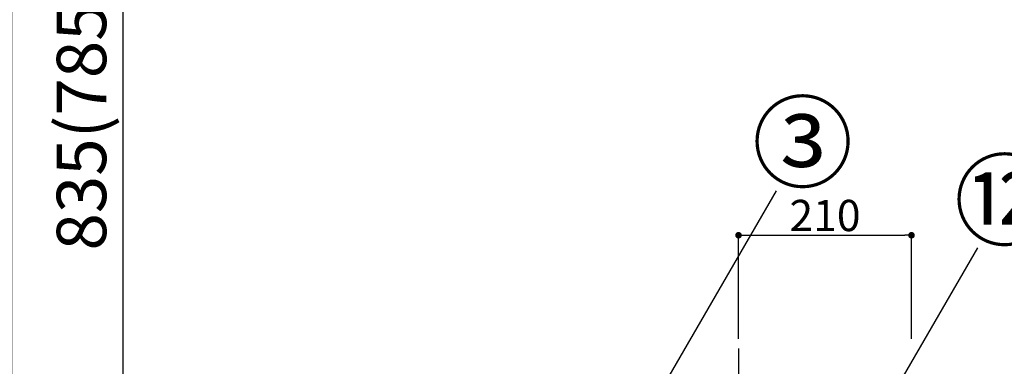
# Model space of a CAD drawing. Extents: x 55896 to 82369, y -33085 to -24215.
# Drawn here: x 60090 to 61285, y -30137 to -29716 of the extents above; entities that cross this region are included whole.
import ezdxf

# ---------------------------------------------------------------- set-up
doc = ezdxf.new("R2010")
doc.units = 0
doc.header["$LTSCALE"] = 50
doc.header["$MEASUREMENT"] = 0
doc.linetypes.add('CENTER', pattern=[2, 1.25, -0.25, 0.25, -0.25])
doc.layers.get('0').update_dxf_attribs({"linetype": 'CONTINUOUS'})
doc.layers.get('DEFPOINTS').update_dxf_attribs({"color": 146, "linetype": 'CONTINUOUS'})
for name, color, linetype in [('150-機器', 8, 'CONTINUOUS'), ('161-番号', 110, 'CONTINUOUS'), ('166-寸法B', 11, 'CONTINUOUS')]:
    doc.layers.add(name, color=color, linetype=linetype)
doc.styles.add('KH001', font='txt')
doc.dimstyles.new('KH1xx015', dxfattribs={"dimscale": 10, "dimtxt": 3.8, "dimasz": 0.8, "dimexe": 0.3, "dimexo": 1.2, "dimgap": 0.5, "dimtad": 3, "dimdec": 1, "dimdsep": 46, "dimlunit": 6, "dimtxsty": 'KH001', "dimblk": 'DOT', "dimcen": 1, "dimdle": 1, "dimclrd": 256, "dimclre": 256, "dimclrt": 256, "dimadec": 0, "dimazin": 0, "dimtfac": 1, "dimtdec": 1, "dimtix": 1, "dimtmove": 2, "dimatfit": 3, "dimldrblk": 'CLOSEDBLANK', "dimfxl": 1, "dimtolj": 1, "dimtzin": 0, "dimlwd": -1, "dimlwe": -1, "dimarcsym": 0})
doc.dimstyles.new('KH1xx030', dxfattribs={"dimscale": 30, "dimtxt": 2, "dimasz": 0.6, "dimexe": 0.3, "dimexo": 1.2, "dimgap": 0.5, "dimtad": 3, "dimdec": 1, "dimdsep": 46, "dimlunit": 6, "dimtxsty": 'KH001', "dimblk": 'DOT', "dimcen": 1, "dimdle": 1, "dimclrd": 256, "dimclre": 256, "dimclrt": 256, "dimadec": 0, "dimazin": 0, "dimtfac": 1, "dimtdec": 1, "dimtix": 1, "dimtmove": 2, "dimatfit": 3, "dimldrblk": 'CLOSEDBLANK', "dimfxl": 1, "dimtolj": 1, "dimtzin": 0, "dimlwd": -1, "dimlwe": -1, "dimarcsym": 0})

# ---------------------------------------------------------------- blocks, each defined once
blk = doc.blocks.new('_Dot')
at = {"color": 0, "linetype": 'ByBlock', "lineweight": -2}
blk.add_line((-0.5, 0), (-1, 0), dxfattribs=at)
at = {"color": 0, "linetype": 'ByBlock', "const_width": 0.5}
blk.add_lwpolyline([(-0.25, 0, 1), (0.25, 0, 1)], format="xyb", close=True, dxfattribs=at)
blk = doc.blocks.new('HT-F6S_S')
at = {"layer": '150-機器', "color": 161, "linetype": 'CENTER'}
blk.add_line((0, 49.1), (0, -286.9), dxfattribs=at)
blk = doc.blocks.new('*D127')
at = {"layer": 'DEFPOINTS', "transparency": 16777216}
for p, q in [((60962.4, -30103.8), (60962.4, -29975)), ((60970.4, -29978), (61164.4, -29978)), ((61172.4, -30103.8), (61172.4, -29975))]:
    blk.add_line(p, q, dxfattribs=at)
at = {"layer": 'DEFPOINTS', "color": 0, "transparency": 16777216}
for p in [(61172.4, -29978), (60962.4, -30115.8), (61172.4, -30115.8)]:
    blk.add_point(p, dxfattribs=at)
at = {"layer": 'DEFPOINTS', "transparency": 16777216, "xscale": 8, "yscale": 8, "zscale": 8, "rotation": 180}
blk.add_blockref('_Dot', (60962.4, -29978), dxfattribs=at)
at = {"layer": 'DEFPOINTS', "transparency": 16777216, "xscale": 8, "yscale": 8, "zscale": 8}
blk.add_blockref('_Dot', (61172.4, -29978), dxfattribs=at)
at = {"layer": 'DEFPOINTS', "transparency": 16777216, "insert": (61067.4, -29954), "char_height": 38, "attachment_point": 5, "style": 'KH001'}
blk.add_mtext('\\A1;210', dxfattribs=at)
blk = doc.blocks.new('_ClosedBlank')
at = {"color": 0, "linetype": 'ByBlock', "lineweight": -2}
for p, q in [((-1, 0.167), (0, 0)), ((-1, 0.167), (-1, -0.167)), ((0, 0), (-1, -0.167))]:
    blk.add_line(p, q, dxfattribs=at)
blk = doc.blocks.new('*D212')
at = {"layer": '166-寸法B', "transparency": 16777216}
for p, q in [((60447.9, -28624.9), (60071.2, -28624.9)), ((60080.2, -31006.9), (60080.2, -28642.9)), ((60454.4, -31024.9), (60071.2, -31024.9))]:
    blk.add_line(p, q, dxfattribs=at)
at = {"layer": 'DEFPOINTS', "color": 0, "transparency": 16777216}
for p in [(60080.2, -28624.9), (60483.9, -28624.9), (60490.4, -31024.9)]:
    blk.add_point(p, dxfattribs=at)
at = {"layer": '166-寸法B', "transparency": 16777216, "xscale": 18, "yscale": 18, "zscale": 18}
for p, rotation in [((60080.2, -28624.9), 90), ((60080.2, -31024.9), 270)]:
    blk.add_blockref('_Dot', p, dxfattribs=dict(at, rotation=rotation))
at = {"layer": '166-寸法B', "transparency": 16777216, "insert": (60031.4, -29824.9), "char_height": 60, "attachment_point": 5, "rotation": 90, "style": 'KH001'}
blk.add_mtext('\\A1;2,400', dxfattribs=at)
blk = doc.blocks.new('*D214')
at = {"layer": '166-寸法B', "transparency": 16777216}
for p, q in [((60447.9, -28624.9), (60071.2, -28624.9)), ((60080.2, -31006.9), (60080.2, -28642.9)), ((60454.4, -31024.9), (60071.2, -31024.9))]:
    blk.add_line(p, q, dxfattribs=at)
at = {"layer": 'DEFPOINTS', "color": 0, "transparency": 16777216}
for p in [(60080.2, -28624.9), (60483.9, -28624.9), (60490.4, -31024.9)]:
    blk.add_point(p, dxfattribs=at)
at = {"layer": '166-寸法B', "transparency": 16777216, "xscale": 18, "yscale": 18, "zscale": 18}
for p, rotation in [((60080.2, -28624.9), 90), ((60080.2, -31024.9), 270)]:
    blk.add_blockref('_Dot', p, dxfattribs=dict(at, rotation=rotation))
at = {"layer": '166-寸法B', "transparency": 16777216, "insert": (60031.4, -29824.9), "char_height": 60, "attachment_point": 5, "rotation": 90, "style": 'KH001'}
blk.add_mtext('\\A1;2,400', dxfattribs=at)
blk = doc.blocks.new('*D215')
at = {"layer": '166-寸法B', "transparency": 16777216}
for p, q in [((60447.9, -28624.9), (60071.2, -28624.9)), ((60080.2, -31006.9), (60080.2, -28642.9)), ((60454.4, -31024.9), (60071.2, -31024.9))]:
    blk.add_line(p, q, dxfattribs=at)
at = {"layer": 'DEFPOINTS', "color": 0, "transparency": 16777216}
for p in [(60080.2, -28624.9), (60483.9, -28624.9), (60490.4, -31024.9)]:
    blk.add_point(p, dxfattribs=at)
at = {"layer": '166-寸法B', "transparency": 16777216, "xscale": 18, "yscale": 18, "zscale": 18}
for p, rotation in [((60080.2, -28624.9), 90), ((60080.2, -31024.9), 270)]:
    blk.add_blockref('_Dot', p, dxfattribs=dict(at, rotation=rotation))
at = {"layer": '166-寸法B', "transparency": 16777216, "insert": (60031.4, -29824.9), "char_height": 60, "attachment_point": 5, "rotation": 90, "style": 'KH001'}
blk.add_mtext('\\A1;2,400', dxfattribs=at)
blk = doc.blocks.new('*D216')
at = {"layer": '166-寸法B', "transparency": 16777216}
for p, q in [((60459.4, -29329.9), (60206.2, -29329.9)), ((60215.2, -30146.9), (60215.2, -29347.9)), ((60454.4, -30164.9), (60206.2, -30164.9))]:
    blk.add_line(p, q, dxfattribs=at)
at = {"layer": 'DEFPOINTS', "color": 0, "transparency": 16777216}
for p in [(60215.2, -29329.9), (60495.4, -29329.9), (60490.4, -30164.9)]:
    blk.add_point(p, dxfattribs=at)
at = {"layer": '166-寸法B', "transparency": 16777216, "xscale": 18, "yscale": 18, "zscale": 18}
for p, rotation in [((60215.2, -29329.9), 90), ((60215.2, -30164.9), 270)]:
    blk.add_blockref('_Dot', p, dxfattribs=dict(at, rotation=rotation))
at = {"layer": '166-寸法B', "transparency": 16777216, "insert": (60164.6, -29832.6), "char_height": 60, "attachment_point": 5, "rotation": 90, "style": 'KH001'}
blk.add_mtext('\\A1;835(785)', dxfattribs=at)

msp = doc.modelspace()

# ---------------------------------------------------------------- block references
at = {"layer": '150-機器'}
msp.add_blockref('HT-F6S_S', (60962.39, -30164.89), dxfattribs=at)

# ---------------------------------------------------------------- texts
at = {"layer": '161-番号', "char_height": 90, "attachment_point": 1, "style": 'KH001'}
for s, insert in [('③', (60978.75, -29820.41)), ('⑫', (61224.01, -29890.9))]:
    msp.add_mtext(s, dxfattribs=dict(at, insert=insert))

# ---------------------------------------------------------------- dimensions: what is measured, and where the dimension line sits
at = {"layer": '166-寸法B'}
for picture in ['*D212', '*D214', '*D215']:
    dim = msp.add_linear_dim(base=(60080.21, -28624.89), p1=(60490.39, -31024.89), p2=(60483.93, -28624.89), angle=90, dimstyle='KH1xx030', dxfattribs=at)
    dim.commit()
    dim.dimension.update_dxf_attribs({"geometry": picture, "text_midpoint": (60031.4, -29824.89)})
dim = msp.add_linear_dim(base=(60215.21, -29329.89), p1=(60490.39, -30164.89), p2=(60495.39, -29329.89), angle=90, dimstyle='KH1xx030', override={"dimpost": '(785)'}, dxfattribs=at)
dim.commit()
dim.dimension.update_dxf_attribs({"geometry": '*D216', "text_midpoint": (60164.62, -29832.59), "dimtype": 128})
at = {"layer": 'DEFPOINTS'}
dim = msp.add_linear_dim(base=(61172.39, -29977.99), p1=(60962.39, -30115.78), p2=(61172.39, -30115.78), dimstyle='KH1xx015', dxfattribs=at)
dim.commit()
dim.dimension.update_dxf_attribs({"geometry": '*D127', "text_midpoint": (61067.39, -29953.99)})

# ---------------------------------------------------------------- leaders
at = {"layer": '161-番号'}
for points in [[(60692.27, -30469.38), (61008.4, -29924.22)], [(61065.94, -30315.27), (61252.95, -29993.44)]]:
    msp.add_leader(points, dimstyle='KH1xx030', override={"dimasz": 2, "dimgap": 0.5, "dimtad": 1}, dxfattribs=at)

doc.saveas('drawing.dxf')
